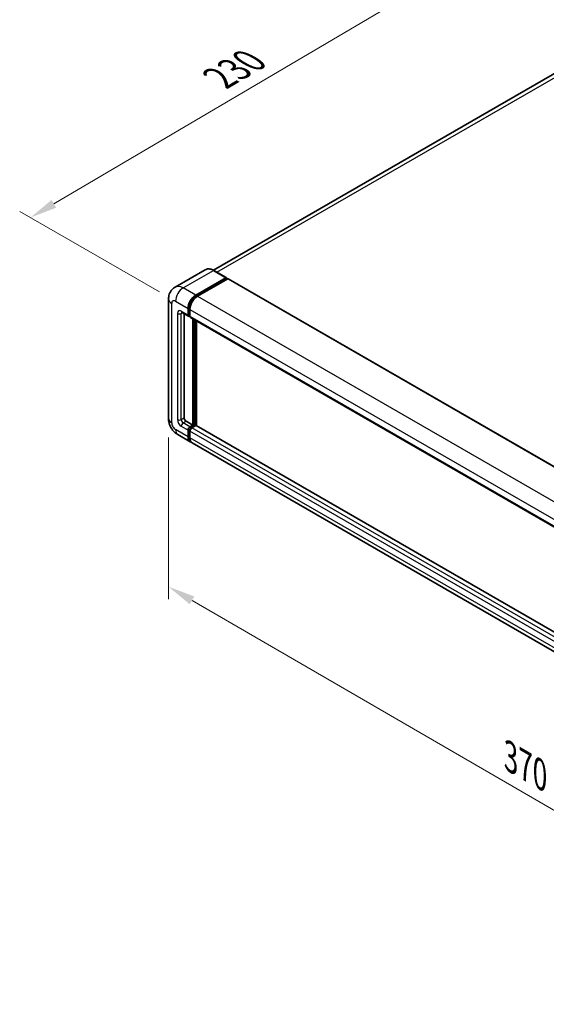
# Model space of a CAD drawing. Units: millimetres. Extents: x 5 to 10241, y 68 to 1332.
# Drawn here: x 369 to 514, y 211 to 484 of the extents above; entities that cross this region are included whole.
import ezdxf

# ---------------------------------------------------------------- set-up
doc = ezdxf.new("R2010")
doc.units = ezdxf.units.MM
for name, color, linetype, lineweight in [('Dimension (ISO)', 7, 'Continuous', 18), ('Visible (ISO)', 7, 'Continuous', 35), ('Visible Narrow (ISO)', 7, 'Continuous', 25)]:
    doc.layers.add(name, color=color, linetype=linetype, lineweight=lineweight)
doc.styles.add('Note Text (TK)', font='MS PGothic.ttf')
doc.dimstyles.new('Default - Method 1b (TK)', dxfattribs={"dimscale": 3, "dimtxt": 2.5, "dimasz": 2.5, "dimexe": 1, "dimexo": 1.5, "dimgap": 1, "dimtad": 1, "dimtoh": 1, "dimrnd": 1e-08, "dimdsep": 46, "dimtxsty": 'Note Text (TK)', "dimcen": 0.09, "dimdle": 5, "dimclrd": 100, "dimclre": 100, "dimclrt": 7, "dimadec": 1, "dimazin": 1, "dimtfac": 1, "dimtmove": 0, "dimatfit": 3, "dimfxl": 1, "dimtolj": 1, "dimlwd": -1, "dimlwe": -1, "dimarcsym": 0})

# ---------------------------------------------------------------- blocks, each defined once
blk = doc.blocks.new('*D26')
at = {"layer": 'Defpoints', "color": 0}
for p in [(493.52, 500.71), (533.82, 477.43), (411.7, 405.69)]:
    blk.add_point(p, dxfattribs=at)
at = {"layer": 'Dimension (ISO)', "color": 100}
for p, q in [((529.34, 480.02), (490.53, 502.43)), ((378.08, 432.65), (487.06, 496.9)), ((407.23, 408.28), (368.63, 430.56))]:
    blk.add_line(p, q, dxfattribs=at)
for points in [[(486.42, 497.97), (487.69, 495.82), (493.52, 500.71)], [(377.44, 433.72), (378.71, 431.57), (371.62, 428.84)]]:
    blk.add_solid(points, dxfattribs=at)
at = {"layer": 'Dimension (ISO)', "color": 7, "insert": (422.52, 466.68), "char_height": 7.5, "attachment_point": 4, "rotation": 30.5227, "style": 'Note Text (TK)'}
blk.add_mtext('\\A1;{\\Q-29.477;\\W0.821;\\H0.816x; \\fＭＳ Ｐゴシック|b0|i0;\\H7.5000;230}', dxfattribs=at)
blk = doc.blocks.new('*D27')
at = {"layer": 'Defpoints', "color": 0}
for p in [(409.76, 373.24), (602.62, 261.17), (602.62, 214.63)]:
    blk.add_point(p, dxfattribs=at)
at = {"layer": 'Dimension (ISO)', "color": 100}
for p, q in [((409.76, 368.03), (409.76, 323.23)), ((416.25, 322.93), (596.14, 218.4)), ((602.62, 255.97), (602.62, 211.16))]:
    blk.add_line(p, q, dxfattribs=at)
for points in [[(416.88, 324.01), (415.62, 321.85), (409.76, 326.7)], [(596.76, 219.48), (595.51, 217.32), (602.62, 214.63)]]:
    blk.add_solid(points, dxfattribs=at)
at = {"layer": 'Dimension (ISO)', "color": 7, "insert": (502.99, 280.33), "char_height": 7.5, "attachment_point": 4, "rotation": 329.8404, "style": 'Note Text (TK)'}
blk.add_mtext('\\A1;{\\Q-30.160;\\W0.815;\\H0.816x; \\fＭＳ Ｐゴシック|b0|i0;\\H7.5000;370}', dxfattribs=at)

msp = doc.modelspace()

# ---------------------------------------------------------------- linework, layer by layer
at = {"layer": 'Visible (ISO)'}
for p, q in [((525.4936, 473.9108), (422.1686, 414.2561)), ((419.9257, 414.4133), (411.573, 409.5909)), ((425.7166, 412.2095), (422.2695, 414.1997)), ((417.2702, 407.3778), (425.6229, 412.2002)), ((417.2702, 407.1941), (425.7555, 412.0931)), ((426.1267, 411.8788), (417.8005, 407.0716)), ((425.7555, 412.1237), (425.7555, 412.0931)), ((425.7555, 412.0931), (426.1267, 411.8788)), ((426.2392, 411.8899), (608.1424, 306.868)), ((409.7624, 406.3062), (409.7624, 373.2381)), ((415.1488, 401.8665), (415.1488, 403.7036)), ((415.3079, 401.9583), (415.3079, 403.7954)), ((415.6792, 403.3974), (415.6792, 401.5603)), ((413.448, 402.5948), (415.3042, 401.5231)), ((414.0882, 402.2252), (414.0882, 373.3911)), ((415.6792, 401.5664), (415.4167, 401.718)), ((415.8345, 401.2169), (597.7377, 296.1951)), ((416.4747, 371.4009), (416.4747, 400.8473)), ((416.6338, 371.3091), (416.6338, 400.7555)), ((417.5353, 371.2321), (417.5353, 400.235)), ((414.6185, 372.4726), (416.4747, 371.4009)), ((415.6792, 370.9417), (416.4747, 371.4009)), ((415.6792, 370.7579), (416.6338, 371.3091)), ((417.3232, 371.2785), (416.2095, 370.6355)), ((417.005, 371.0947), (416.6338, 371.3091)), ((599.145, 266.3797), (417.4357, 371.2896)), ((412.323, 368.8029), (415.7702, 366.8126)), ((415.1488, 368.186), (415.1488, 370.0231)), ((415.3079, 368.2778), (415.3079, 370.115)), ((415.6792, 369.7169), (415.6792, 367.8798)), ((598.2037, 261.4846), (416.3005, 366.5065))]:
    msp.add_line(p, q, dxfattribs=at)
for centre, major_axis, start_param, end_param in [((425.6229, 412.0472), (0.0937, 0.1624), 5.49778714, 7.06858347), ((426.1267, 411.695), (0.1125, 0.1949), 0, 0.78539816), ((417.2702, 404.9283), (1.5, 2.5981), 0.78539816, 2.35619449), ((417.2702, 404.9283), (1.3875, 2.4032), 0.78539816, 2.35619449), ((417.8005, 404.6221), (-1.5, -2.5981), 3.92699082, 5.49778714), ((415.6792, 402.1727), (-0.375, -0.6495), 5.49778714, 7.06858347), ((415.6792, 402.1727), (-0.2625, -0.4547), 5.49778714, 6.28318531), ((416.2095, 401.8665), (-0.375, -0.6495), 5.49778714, 6.28318531), ((414.6185, 373.085), (0.375, -0.6495), 3.92699082, 5.49778714), ((415.6792, 370.3293), (0.375, 0.6495), 0.78539816, 2.35619449), ((415.6792, 370.3293), (0.2625, 0.4547), 0.78539816, 2.35619449), ((416.2095, 370.0231), (-0.375, -0.6495), 3.92699082, 5.49778714), ((417.3232, 371.0947), (0.1125, 0.1949), 0, 0.78539816), ((417.2702, 369.4107), (-1.5, -2.5981), 5.49778714, 6.46089591), ((417.2702, 369.4107), (-1.3875, -2.4032), 5.49778714, 6.25355893), ((417.8005, 369.1045), (-1.5, -2.5981), 5.49778714, 6.28318531)]:
    msp.add_ellipse(centre, major_axis=major_axis, ratio=0.57735027, start_param=start_param, end_param=end_param, dxfattribs=at)
for points, knots in [([(422.2695, 414.1997), (422.1024, 414.2962), (421.9345, 414.378), (421.6004, 414.5097), (421.4342, 414.5598), (421.1069, 414.6259), (420.9458, 414.6421), (420.6327, 414.6386), (420.4807, 414.619), (420.191, 414.5432), (420.0534, 414.487), (419.9257, 414.4133)], [0, 0, 0, 0, 0.157079633, 0.157079633, 0.314159265, 0.314159265, 0.471238898, 0.471238898, 0.628318531, 0.628318531, 0.785398163, 0.785398163, 0.785398163, 0.785398163]), ([(409.7624, 406.3062), (409.7624, 406.5063), (409.7758, 406.7148), (409.8406, 407.1497), (409.892, 407.3764), (410.049, 407.8438), (410.1549, 408.0848), (410.4382, 408.5631), (410.6161, 408.8002), (411.046, 409.2353), (411.2981, 409.4322), (411.573, 409.5909)], [4.71238898, 4.71238898, 4.71238898, 4.71238898, 4.869468613, 4.869468613, 5.026548246, 5.026548246, 5.183627878, 5.183627878, 5.340707511, 5.340707511, 5.497787144, 5.497787144, 5.497787144, 5.497787144]), ([(413.3431, 402.6391), (413.3431, 402.6391), (413.3443, 402.6389), (413.3523, 402.6373), (413.3645, 402.6342), (413.3993, 402.6205), (413.4219, 402.6098), (413.448, 402.5948)], [5.902696792, 5.902696792, 5.902696792, 5.902696792, 5.969026042, 5.969026042, 6.126105675, 6.126105675, 6.283185307, 6.283185307, 6.283185307, 6.283185307]), ([(412.323, 368.8029), (411.9763, 369.003), (411.684, 369.2322), (411.1682, 369.7235), (410.9451, 369.9865), (410.5527, 370.5423), (410.3836, 370.8352), (410.0985, 371.4529), (409.9823, 371.7776), (409.8147, 372.47), (409.7624, 372.8377), (409.7624, 373.2381)], [3.14159265, 3.14159265, 3.14159265, 3.14159265, 3.45575192, 3.45575192, 3.76991118, 3.76991118, 4.08407045, 4.08407045, 4.39822972, 4.39822972, 4.71238898, 4.71238898, 4.71238898, 4.71238898])]:
    msp.add_open_spline(points, degree=3, knots=knots, dxfattribs=at)
at = {"layer": 'Visible Narrow (ISO)'}
for p, q in [((423.1587, 413.6863), (527.1811, 473.7437)), ((413.823, 409.368), (422.1757, 414.1905)), ((422.1757, 414.1905), (425.6229, 412.2002)), ((426.1267, 411.8788), (608.0299, 306.8569)), ((417.2702, 407.3778), (413.823, 409.368)), ((417.647, 406.9766), (417.2702, 407.1941)), ((417.8005, 407.0716), (599.7037, 302.0498)), ((410.641, 372.0133), (410.641, 405.0814)), ((411.7017, 405.6938), (415.1488, 403.7036)), ((415.6847, 403.5779), (415.3079, 403.7954)), ((415.6792, 403.3974), (597.5824, 298.3755)), ((412.232, 402.3257), (412.232, 372.9319)), ((415.1488, 401.8665), (413.2927, 402.9381)), ((413.2927, 402.3257), (413.6034, 402.5051)), ((413.2927, 372.9319), (413.2927, 402.3257)), ((415.6792, 401.744), (415.3079, 401.9583)), ((415.6792, 401.5603), (597.5824, 296.5384)), ((417.0315, 400.5258), (417.0315, 371.1101)), ((417.2967, 371.2632), (417.2967, 400.3728)), ((413.2927, 372.9319), (414.0882, 373.3911)), ((413.2927, 371.0947), (415.1488, 370.0231)), ((413.823, 372.0133), (414.6185, 372.4726)), ((415.6792, 370.9417), (413.823, 372.0133)), ((416.0693, 370.5327), (415.6792, 370.7579)), ((598.1127, 265.6136), (416.2095, 370.6355)), ((599.145, 266.3036), (417.3232, 371.2785)), ((415.1488, 368.186), (411.7017, 370.1762)), ((415.6981, 369.8897), (415.3079, 370.115)), ((415.6792, 368.0635), (415.3079, 368.2778)), ((597.5824, 264.695), (415.6792, 369.7169)), ((597.5824, 262.8579), (415.6792, 367.8798))]:
    msp.add_line(p, q, dxfattribs=at)
for centre, major_axis, start_param, end_param in [((422.1757, 410.5162), (-2.25, 3.8971), 5.49778714, 6.28318531), ((422.1757, 414.0374), (0.0937, 0.1624), 0, 0.78539816), ((413.823, 405.6938), (-2.25, 3.8971), 5.49778714, 6.28318531), ((413.823, 406.9185), (1.5, 2.5981), 0.78539816, 2.35619449), ((412.7624, 406.3062), (-3, 0), 0, 0.78539816), ((411.7017, 404.469), (-0.75, 1.299), 5.49778714, 7.06858347), ((417.6679, 404.6987), (-1.3875, -2.4032), 4.1299989, 5.29477906), ((413.2927, 401.7134), (-0.75, 1.299), 5.49778714, 7.06858347), ((412.7624, 402.6319), (-0.75, 0), 0.78539816, 2.35619449), ((413.823, 403.2443), (-0.375, -0.6495), 5.49778714, 6.28318531), ((413.823, 402.0196), (-0.375, 0.6495), 0.16790573, 0.78539816), ((412.7624, 373.2381), (-3, 0), 0, 0.78539816), ((411.7017, 371.4009), (-0.75, 1.299), 0.78539816, 2.35619449), ((413.2927, 372.3195), (0.75, -1.299), 3.92699082, 5.49778714), ((412.7624, 373.2381), (-0.75, 0), 0.78539816, 2.35619449), ((413.823, 372.6257), (-0.375, 0.6495), 0.78539816, 2.35619449), ((413.823, 371.4009), (-0.375, -0.6495), 3.92699082, 5.49778714), ((416.0769, 370.0996), (-0.2625, -0.4547), 4.0327783, 5.39199966), ((413.823, 371.4009), (-1.5, -2.5981), 5.49778714, 6.28318531)]:
    msp.add_ellipse(centre, major_axis=major_axis, ratio=0.57735027, start_param=start_param, end_param=end_param, dxfattribs=at)

# ---------------------------------------------------------------- dimensions: what is measured, and where the dimension line sits
at = {"layer": 'Dimension (ISO)', "color": 100}
for base, p1, p2, angle, text, override, picture, middle in [((493.5158, 500.705), (411.7017, 405.6938), (533.8209, 477.4349), 210.5227, '{\\Q-29.477;\\W0.821;\\H0.816x; \\fＭＳ Ｐゴシック|b0|i0;\\H7.5000;230}', {"dimgap": 1, "dimtoh": 0, "dimdec": 2, "dimlfac": 1.622975, "dimtol": 0, "dimlim": 0, "dimtp": 0, "dimtm": 0, "dimtdec": 2, "dimtofl": 0, "dimatfit": 1}, '*D26', (432.5667, 464.7707)), ((602.6205, 214.6336), (409.7624, 373.2381), (602.6205, 261.1739), 149.840401, '{\\Q-30.160;\\W0.815;\\H0.816x; \\fＭＳ Ｐゴシック|b0|i0;\\H7.5000;370}', {"dimgap": 1, "dimtoh": 0, "dimdec": 2, "dimlfac": 1.635621, "dimtol": 0, "dimlim": 0, "dimtp": 0, "dimtm": 0, "dimtdec": 2, "dimtofl": 0, "dimatfit": 1}, '*D27', (506.1914, 270.6657))]:
    dim = msp.add_linear_dim(base=base, p1=p1, p2=p2, angle=angle, text=text, dimstyle='Default - Method 1b (TK)', override=override, dxfattribs=at)
    dim.commit()
    dim.dimension.update_dxf_attribs({"geometry": picture, "text_midpoint": middle, "dimtype": 160})

doc.saveas('drawing.dxf')
